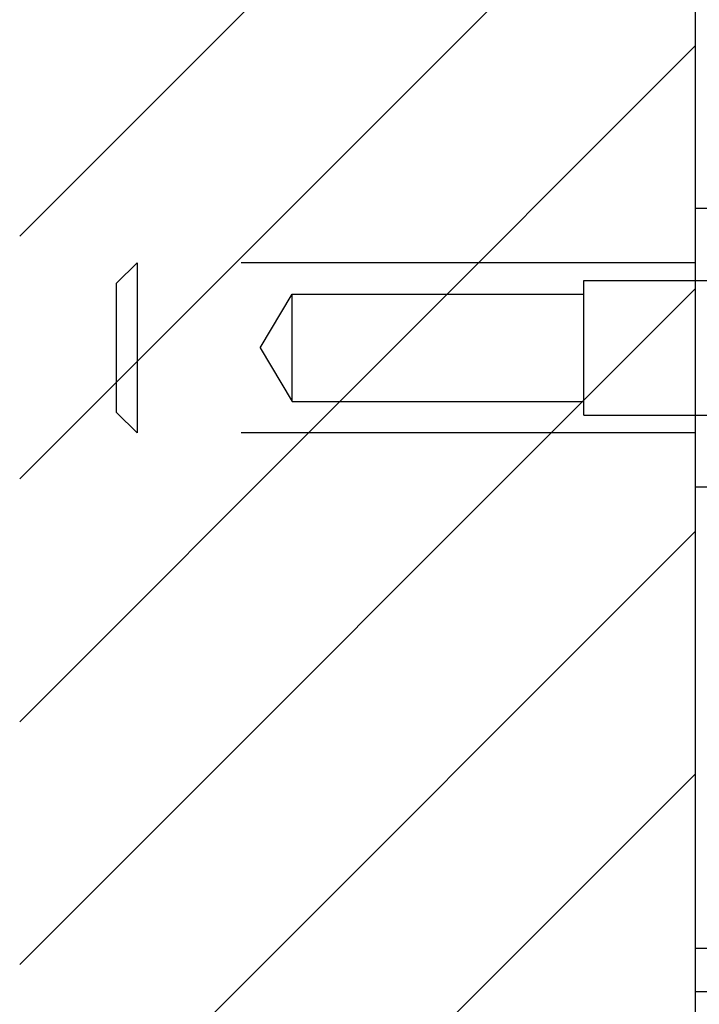
# Model space of a CAD drawing. Extents: x 3.2 to 66.5, y 2.5 to 41.2.
# Drawn here: x 8.9 to 9.8, y 20.1 to 21.5 of the extents above; entities that cross this region are included whole.
import ezdxf

# ---------------------------------------------------------------- set-up
doc = ezdxf.new("R2010")
doc.units = 0
doc.header["$LTSCALE"] = 4
doc.linetypes.add('DASHED', pattern=[0.2067, 0.1654, -0.0413])
doc.layers.get('0').update_dxf_attribs({"linetype": 'CONTINUOUS'})
for name, color, linetype in [('HATCH__ANSI_', 7, 'CONTINUOUS'), ('HIDDEN__ANSI_', 7, 'DASHED'), ('SKETCH_GEOMETRY__ANSI_', 7, 'CONTINUOUS'), ('VISIBLE__ANSI_', 7, 'CONTINUOUS')]:
    doc.layers.add(name, color=color, linetype=linetype)

# ---------------------------------------------------------------- blocks, each defined once
blk = doc.blocks.new('*X17')
at = {"color": 0}
for p, q in [((8.8528, 21.2272), (9.837, 22.2114)), ((8.8528, 20.8736), (9.837, 21.8578)), ((8.8528, 20.52), (9.837, 21.5043)), ((8.8528, 20.1665), (9.837, 21.1507)), ((8.8528, 19.8129), (9.837, 20.7972)), ((8.8528, 19.4594), (9.837, 20.4436))]:
    blk.add_line(p, q, dxfattribs=at)

msp = doc.modelspace()

# ---------------------------------------------------------------- linework, layer by layer
at = {"layer": 'HIDDEN__ANSI_'}
for p, q in [((9.87503, 21.26753), (9.83703, 21.26753)), ((8.99403, 21.15853), (9.02403, 21.18853)), ((9.02403, 21.18853), (9.02403, 20.94053)), ((9.83703, 21.18853), (9.02403, 21.18853)), ((8.99403, 20.97053), (8.99403, 21.15853)), ((9.67503, 20.96653), (9.67503, 21.16253)), ((9.67503, 21.16253), (9.87503, 21.16253)), ((9.20317, 21.06453), (9.25003, 21.14253)), ((9.25003, 20.98653), (9.25003, 21.14253)), ((9.25003, 21.14253), (9.67503, 21.14253)), ((9.20317, 21.06453), (9.25003, 20.98653)), ((9.25003, 20.98653), (9.67503, 20.98653)), ((8.99403, 20.97053), (9.02403, 20.94053)), ((9.67503, 20.96653), (9.87503, 20.96653)), ((9.83703, 20.94053), (9.02403, 20.94053)), ((9.87503, 20.86153), (9.83703, 20.86153))]:
    msp.add_line(p, q, dxfattribs=at)
at = {"layer": 'SKETCH_GEOMETRY__ANSI_', "color": 5}
msp.add_line((9.83703, 29.12703), (9.83703, 19.00203), dxfattribs=at)
at = {"layer": 'VISIBLE__ANSI_', "color": 7}
for p, q in [((9.83703, 29.06453), (9.83703, 20.12653)), ((10.08703, 20.18953), (9.83703, 20.18953)), ((9.83703, 20.18953), (9.83703, 19.06453)), ((10.08703, 20.12653), (9.83703, 20.12653))]:
    msp.add_line(p, q, dxfattribs=at)

# ---------------------------------------------------------------- block references
at = {"layer": 'HATCH__ANSI_', "color": 5, "linetype": 'CONTINUOUS'}
msp.add_blockref('*X17', (0, 0), dxfattribs=at)

doc.saveas('drawing.dxf')
